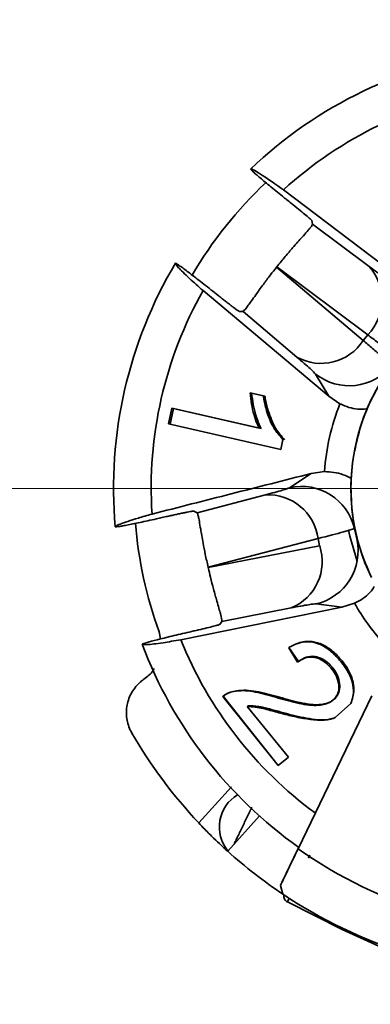
# Model space of a CAD drawing. Units: millimetres. Extents: x 100 to 5841, y -760 to 5269.
# Drawn here: x 1929 to 1954, y 1304 to 1376 of the extents above; entities that cross this region are included whole.
import ezdxf

# ---------------------------------------------------------------- set-up
doc = ezdxf.new("R2010")
doc.units = ezdxf.units.MM
doc.linetypes.add('CENTERX2', pattern=[20.32, 12.7, -2.54, 2.54, -2.54])
doc.styles.add('SLDTEXTSTYLE6', font='TXT', dxfattribs={"width": 0.75})
doc.dimstyles.new('SLDDIMSTYLE2', dxfattribs={"dimtxt": 70, "dimasz": 71.12, "dimexe": 0, "dimexo": 0.0625, "dimgap": 17.5, "dimtad": 1, "dimdec": 0, "dimrnd": 1e-09, "dimzin": 12, "dimdsep": 46, "dimtxsty": 'SLDTEXTSTYLE6', "dimsah": 1, "dimcen": 0.09, "dimadec": 0, "dimazin": 3, "dimtfac": 1, "dimtdec": 0, "dimtmove": 0, "dimatfit": 0, "dimfxl": 1, "dimfrac": 2, "dimtolj": 1, "dimtzin": 12, "dimarcsym": 0})

# ---------------------------------------------------------------- blocks, each defined once
blk = doc.blocks.new('_D_15')
at = {"color": 7, "linetype": 'Continuous', "lineweight": 0, "ltscale": 20}
for p, q in [((2588.969, 1341.783), (2588.969, 1468.783)), ((2447.475, 1341.783), (2608.969, 1341.783)), ((2588.969, 1150.973), (2588.969, 1341.783)), ((1887.976, 1150.973), (2608.969, 1150.973)), ((2588.969, 1150.973), (2588.969, 1023.973))]:
    blk.add_line(p, q, dxfattribs=at)
at = {"color": 7, "linetype": 'Continuous', "lineweight": 18, "ltscale": 20}
for points in [[(2588.969, 1341.783), (2596.589, 1412.903), (2581.349, 1412.903)], [(2588.969, 1150.973), (2581.349, 1079.853), (2596.589, 1079.853)]]:
    blk.add_solid(points, dxfattribs=at)
at = {"color": 7, "linetype": 'Continuous', "lineweight": 18, "ltscale": 20, "insert": (2498.735, 1168.795), "char_height": 70, "attachment_point": 1, "rotation": 90, "style": 'SLDTEXTSTYLE6'}
blk.add_mtext('191', dxfattribs=at)

msp = doc.modelspace()

# ---------------------------------------------------------------- linework, layer by layer
at = {"color": 7, "linetype": 'Continuous', "lineweight": 35, "ltscale": 20}
for p, q in [((1957.651, 1356.49), (1947.996, 1363.795)), ((1950.148, 1361.258), (1950.094, 1361.525)), ((1950.148, 1361.258), (1954.317, 1358.141)), ((1947.496, 1358.1), (1947.512, 1358.119)), ((1947.496, 1358.1), (1953.878, 1352.676)), ((1954.22, 1353.104), (1947.512, 1358.119)), ((1942.07, 1356.364), (1951.341, 1348.577)), ((1944.75, 1354.825), (1945.023, 1354.831)), ((1948.99, 1351.46), (1945.023, 1354.831)), ((1954.22, 1353.104), (1953.878, 1352.676)), ((1951.341, 1348.577), (1950.363, 1350.212)), ((1945.552, 1348.834), (1946.524, 1348.612)), ((1945.653, 1348.811), (1946.623, 1348.59)), ((1952.164, 1348.025), (1951.341, 1348.577)), ((1939.522, 1346.532), (1939.764, 1347.692)), ((1939.636, 1346.506), (1939.899, 1347.661)), ((1939.764, 1347.692), (1946.211, 1346.22)), ((1939.899, 1347.661), (1946.346, 1346.19)), ((1947.805, 1344.641), (1939.522, 1346.532)), ((1947.952, 1345.399), (1947.805, 1344.641)), ((1950.041, 1342.88), (1951.021, 1343.02)), ((1948.45, 1341.832), (1950.041, 1342.88)), ((1941.634, 1339.986), (1946.671, 1341.302)), ((1941.634, 1339.986), (1941.392, 1340.111)), ((1953.405, 1338.054), (1953.23, 1338.821)), ((1950.548, 1338.086), (1942.445, 1335.968)), ((1950.548, 1338.086), (1950.67, 1337.552)), ((1942.45, 1335.944), (1950.67, 1337.552)), ((1942.45, 1335.944), (1942.445, 1335.968)), ((1940.424, 1330.62), (1952.293, 1333.013)), ((1948.573, 1332.972), (1943.463, 1331.973)), ((1952.293, 1333.013), (1950.405, 1333.267)), ((1953.237, 1333.312), (1952.293, 1333.013)), ((1943.299, 1331.755), (1943.463, 1331.973)), ((1938.834, 1331.212), (1938.931, 1330.681)), ((1949.046, 1328.963), (1948.403, 1330.037)), ((1949.102, 1329.007), (1948.407, 1330.04)), ((1949.046, 1328.963), (1949.102, 1329.007)), ((1947.602, 1321.352), (1943.54, 1326.443)), ((1947.612, 1321.36), (1943.551, 1326.452)), ((1954.51, 1326.497), (1949.079, 1315.219)), ((1949.079, 1315.219), (1954.51, 1326.497)), ((1945.315, 1325.702), (1948.382, 1321.975)), ((1952.969, 1325.932), (1951.82, 1324.88)), ((1948.382, 1321.975), (1947.602, 1321.352)), ((1948.382, 1321.975), (1947.612, 1321.36)), ((1941.757, 1317.115), (1944.17, 1319.79)), ((1943.888, 1315.03), (1946.23, 1317.631)), ((1949.838, 1314.51), (1949.952, 1314.746)), ((1947.772, 1312.504), (1947.944, 1311.872)), ((1947.944, 1311.872), (1947.772, 1312.504)), ((1948.003, 1311.832), (1948.003, 1311.832)), ((1948.417, 1311.559), (1948.291, 1311.296)), ((1948.291, 1311.296), (1952.319, 1309.269)), ((1948.371, 1311.589), (1948.336, 1311.621)), ((1952.319, 1309.269), (1952.357, 1309.348)), ((1952.357, 1309.348), (1952.319, 1309.269)), ((1952.319, 1309.269), (1956.415, 1307.384))]:
    msp.add_line(p, q, dxfattribs=at)
at = {"color": 7, "linetype": 'CENTERX2', "lineweight": 18, "ltscale": 20}
msp.add_line((1308.477, 1341.783), (2427.475, 1341.783), dxfattribs=at)
at = {"color": 7, "linetype": 'Continuous', "lineweight": 35, "ltscale": 20, "flags": 128}
msp.add_lwpolyline([(1953.434, 1336.42), (1952.884, 1338.251), (1952.788, 1338.69)], dxfattribs=at)
at = {"color": 7, "linetype": 'Continuous', "lineweight": 35, "ltscale": 400}
for centre, radius, start, end in [((1967.976, 1341.783), 32.5, 97.85253, 133.57604), ((1967.976, 1341.783), 29.728, 99.19881, 132.22977), ((1967.976, 1341.783), 31, 133.30333, 149.52258), ((1967.976, 1341.783), 32.5, 149.2811, 185.00461), ((1951.556, 1355.675), 3.702, 316.01438, 41.76917), ((1967.976, 1341.783), 29.728, 150.62738, 183.65834), ((1967.976, 1341.782), 15, 282.60185, 205.96958), ((1950.779, 1354.701), 3.702, 241.08798, 326.84277), ((1952.849, 1353.349), 4.003, 231.61113, 321.36612), ((1967.976, 1341.783), 17, 158.45871, 175.82701), ((1949.329, 1337.926), 4.003, 12.9196, 102.67459), ((1946.878, 1337.606), 3.702, 7.44295, 93.19774), ((1967.976, 1341.783), 31, 184.73579, 199.93791), ((1949.502, 1337.167), 4.003, 283.0397, 12.79469), ((1947.155, 1336.392), 3.702, 292.51655, 18.27134), ((1967.976, 1341.783), 17, 209.88728, 221.98301), ((1967.976, 1341.783), 32.5, 200.70967, 234.54286), ((1967.976, 1341.783), 29.728, 202.05595, 233.58942), ((1967.976, 1341.783), 36, 210.07063, 223.25436), ((1946.054, 1316.823), 2.778, 121.34475, 219.52347), ((1967.976, 1341.783), 36, 228, 236.30216), ((1967.976, 1341.782), 32.599, 234.57277, 253.99866), ((1967.976, 1341.782), 35.999, 236.18896, 252.38246)]:
    msp.add_arc(centre, radius, start, end, dxfattribs=at)
at = {"color": 7, "linetype": 'Continuous', "lineweight": 35, "ltscale": 20}
for points, knots in [([(1947.996, 1363.795), (1947.432, 1364.192), (1946.282, 1365), (1945.681, 1365.342), (1945.595, 1365.331), (1945.574, 1365.328)], [0, 0, 0, 0, 0.419516, 0.855853, 1, 1, 1, 1]), ([(1945.574, 1365.328), (1945.599, 1365.293), (1945.651, 1365.222), (1946.163, 1364.773), (1946.934, 1364.128), (1947.792, 1363.428), (1948.363, 1362.97), (1948.585, 1362.793)], [0, 0, 0, 0, 0.214966, 0.429923, 0.645278, 0.862247, 1, 1, 1, 1]), ([(1948.585, 1362.793), (1948.763, 1362.65), (1949.119, 1362.364), (1949.583, 1361.982), (1949.922, 1361.694), (1950.074, 1361.555), (1950.089, 1361.532), (1950.094, 1361.525)], [0, 0, 0, 0, 0.2257072, 0.4514739, 0.6755975, 0.8969144, 1, 1, 1, 1]), ([(1947.512, 1358.119), (1947.721, 1358.377), (1948.138, 1358.892), (1948.801, 1359.664), (1949.522, 1360.477), (1950.057, 1361.072), (1950.12, 1361.2), (1950.148, 1361.258)], [0, 0, 0, 0, 0.122448, 0.243894, 0.439844, 0.748497, 1, 1, 1, 1]), ([(1943.179, 1356.013), (1943.003, 1356.153), (1942.646, 1356.437), (1942.128, 1356.843), (1941.635, 1357.227), (1941.191, 1357.567), (1940.803, 1357.861), (1940.487, 1358.094), (1940.247, 1358.265), (1940.114, 1358.352), (1940.051, 1358.387), (1940.041, 1358.386), (1940.037, 1358.385)], [0, 0, 0, 0, 0.1085741, 0.2202729, 0.3288549, 0.4406349, 0.5483299, 0.6592102, 0.7658381, 0.8755946, 0.9375008, 1, 1, 1, 1]), ([(1940.037, 1358.385), (1940.074, 1358.305), (1940.15, 1358.144), (1940.911, 1357.403), (1941.727, 1356.672), (1942.07, 1356.364)], [0, 0, 0, 0, 0.3599169, 0.7302807, 1, 1, 1, 1]), ([(1945.023, 1354.831), (1945.111, 1354.917), (1945.257, 1355.057), (1945.85, 1355.904), (1946.439, 1356.722), (1946.987, 1357.453), (1947.342, 1357.905), (1947.496, 1358.1)], [0, 0, 0, 0, 0.378385, 0.624946, 0.787864, 0.908368, 1, 1, 1, 1]), ([(1954.317, 1358.141), (1954.712, 1357.849), (1955.501, 1357.266), (1955.727, 1357.142), (1955.84, 1357.08)], [0, 0, 0, 0, 0.499982, 1, 1, 1, 1]), ([(1971.249, 1327.144), (1971.964, 1327.337), (1973.421, 1327.729), (1975.494, 1328.738), (1977.441, 1330.064), (1979.174, 1331.708), (1980.625, 1333.604), (1981.744, 1335.679), (1982.51, 1337.849), (1982.932, 1340.063), (1983.023, 1342.316), (1982.77, 1344.603), (1982.15, 1346.878), (1981.168, 1349.054), (1979.853, 1351.047), (1978.259, 1352.785), (1976.461, 1354.221), (1974.508, 1355.346), (1972.41, 1356.171), (1970.167, 1356.682), (1967.814, 1356.844), (1965.436, 1356.63), (1963.122, 1356.041), (1960.957, 1355.107), (1959.011, 1353.879), (1957.307, 1352.404), (1955.839, 1350.693), (1954.62, 1348.742), (1953.696, 1346.572), (1953.118, 1344.256), (1952.913, 1341.877), (1953.09, 1339.527), (1953.593, 1337.277), (1954.195, 1335.894), (1954.491, 1335.214)], [0, 0, 0, 0, 0.029939, 0.060974, 0.092785, 0.125, 0.157215, 0.189026, 0.220061, 0.25, 0.279939, 0.310974, 0.342785, 0.375, 0.407215, 0.439026, 0.470061, 0.5, 0.529939, 0.560974, 0.592785, 0.625, 0.657215, 0.689026, 0.720061, 0.75, 0.779939, 0.810974, 0.842785, 0.875, 0.907215, 0.939026, 0.970061, 1, 1, 1, 1]), ([(1944.75, 1354.825), (1944.742, 1354.828), (1944.724, 1354.834), (1944.644, 1354.888), (1944.525, 1354.972), (1944.369, 1355.088), (1944.178, 1355.232), (1943.961, 1355.399), (1943.719, 1355.586), (1943.457, 1355.792), (1943.273, 1355.938), (1943.179, 1356.013)], [0, 0, 0, 0, 0.108044, 0.219231, 0.327273, 0.438426, 0.546928, 0.658508, 0.768256, 0.881115, 1, 1, 1, 1]), ([(1961.088, 1355.107), (1960.42, 1354.723), (1959.083, 1353.954), (1957.326, 1352.424), (1955.807, 1350.656), (1954.585, 1348.665), (1953.662, 1346.511), (1953.339, 1344.992), (1953.178, 1344.232)], [0, 0, 0, 0, 0.1666197, 0.3332249, 0.4998762, 0.6665444, 0.8332107, 1, 1, 1, 1]), ([(1955.976, 1350.85), (1955.911, 1350.918), (1955.79, 1351.046), (1955.264, 1351.507), (1954.633, 1352.046), (1954.117, 1352.477), (1953.878, 1352.676)], [0, 0, 0, 0, 0.298814, 0.565104, 0.79884, 1, 1, 1, 1]), ([(1954.22, 1353.104), (1954.467, 1352.916), (1955.002, 1352.508), (1955.668, 1352.013), (1956.234, 1351.603), (1956.386, 1351.513), (1956.467, 1351.465)], [0, 0, 0, 0, 0.2011598, 0.4348964, 0.7011858, 1, 1, 1, 1]), ([(1950.363, 1350.212), (1950.277, 1350.308), (1950.106, 1350.501), (1949.362, 1351.14), (1948.99, 1351.46)], [0, 0, 0, 0, 0.500018, 1, 1, 1, 1]), ([(1946.211, 1346.22), (1946.161, 1346.324), (1946.008, 1346.636), (1945.816, 1347.233), (1945.627, 1347.996), (1945.577, 1348.553), (1945.552, 1348.834)], [0, 0, 0, 0, 0.134907, 0.404986, 0.70047, 1, 1, 1, 1]), ([(1946.346, 1346.19), (1946.296, 1346.293), (1946.147, 1346.604), (1945.954, 1347.201), (1945.755, 1347.966), (1945.687, 1348.528), (1945.653, 1348.811)], [0, 0, 0, 0, 0.134945, 0.4050932, 0.7005854, 1, 1, 1, 1]), ([(1946.524, 1348.612), (1946.541, 1348.49), (1946.631, 1347.875), (1946.879, 1347.07), (1947.337, 1346.089), (1947.715, 1345.665), (1947.952, 1345.399)], [0, 0, 0, 0, 0.096389, 0.484104, 0.677069, 1, 1, 1, 1]), ([(1946.623, 1348.59), (1946.645, 1348.466), (1946.757, 1347.846), (1947.018, 1347.038), (1947.475, 1346.058), (1947.847, 1345.634), (1948.08, 1345.37)], [0, 0, 0, 0, 0.096408, 0.484146, 0.677148, 1, 1, 1, 1]), ([(1954.23, 1347.668), (1954.037, 1347.643), (1953.394, 1347.562), (1952.692, 1347.779), (1952.227, 1347.996), (1952.164, 1348.025)], [0, 0, 0, 0, 0.2702948, 0.9003885, 1, 1, 1, 1]), ([(1951.021, 1343.02), (1951.253, 1343.01), (1951.723, 1342.989), (1952.406, 1342.815), (1952.827, 1342.607), (1953.031, 1342.506)], [0, 0, 0, 0, 0.333338, 0.676019, 1, 1, 1, 1]), ([(1950.041, 1342.88), (1948.075, 1342.379), (1944.143, 1341.377), (1940.254, 1340.383), (1938.309, 1339.886)], [0, 0, 0, 0, 0.499982, 1, 1, 1, 1]), ([(1946.671, 1341.302), (1947.145, 1341.429), (1948.093, 1341.683), (1948.331, 1341.782), (1948.45, 1341.832)], [0, 0, 0, 0, 0.499982, 1, 1, 1, 1]), ([(1939.46, 1339.722), (1939.57, 1339.746), (1939.793, 1339.797), (1940.116, 1339.868), (1940.422, 1339.934), (1940.696, 1339.991), (1940.936, 1340.039), (1941.129, 1340.076), (1941.273, 1340.101), (1941.366, 1340.113), (1941.384, 1340.111), (1941.392, 1340.111)], [0, 0, 0, 0, 0.111284, 0.225776, 0.337066, 0.451627, 0.562094, 0.675844, 0.784934, 0.897248, 1, 1, 1, 1]), ([(1938.309, 1339.886), (1937.958, 1339.785), (1937.252, 1339.582), (1936.472, 1339.337), (1935.911, 1339.139), (1935.679, 1339.03), (1935.607, 1338.973), (1935.602, 1338.956), (1935.6, 1338.948)], [0, 0, 0, 0, 0.2087953, 0.4195605, 0.6366627, 0.8559872, 0.9279537, 1, 1, 1, 1]), ([(1935.6, 1338.948), (1935.611, 1338.945), (1935.633, 1338.938), (1935.803, 1338.959), (1936.071, 1339.004), (1936.435, 1339.072), (1936.888, 1339.162), (1937.411, 1339.27), (1937.999, 1339.396), (1938.55, 1339.517), (1939.043, 1339.627), (1939.321, 1339.69), (1939.46, 1339.722)], [0, 0, 0, 0, 0.105981, 0.215039, 0.321019, 0.430064, 0.536253, 0.645478, 0.75247, 0.862503, 0.930873, 1, 1, 1, 1]), ([(1942.445, 1335.968), (1942.373, 1336.293), (1942.231, 1336.94), (1942.041, 1337.94), (1941.855, 1339.01), (1941.723, 1339.8), (1941.662, 1339.928), (1941.634, 1339.986)], [0, 0, 0, 0, 0.122448, 0.243894, 0.439844, 0.748497, 1, 1, 1, 1]), ([(1950.548, 1338.086), (1951.259, 1338.267), (1952.68, 1338.628), (1953.047, 1338.757), (1953.23, 1338.821)], [0, 0, 0, 0, 0.499992, 1, 1, 1, 1]), ([(1943.463, 1331.973), (1943.452, 1332.095), (1943.433, 1332.297), (1943.14, 1333.288), (1942.869, 1334.259), (1942.638, 1335.143), (1942.507, 1335.702), (1942.45, 1335.944)], [0, 0, 0, 0, 0.378385, 0.624946, 0.787864, 0.908368, 1, 1, 1, 1]), ([(1954.693, 1334.538), (1954.626, 1334.43), (1954.319, 1333.939), (1953.758, 1333.572), (1953.3, 1333.343), (1953.237, 1333.312)], [0, 0, 0, 0, 0.194831, 0.890087, 1, 1, 1, 1]), ([(1950.405, 1333.267), (1950.276, 1333.26), (1950.018, 1333.247), (1949.054, 1333.064), (1948.573, 1332.972)], [0, 0, 0, 0, 0.500018, 1, 1, 1, 1]), ([(1943.299, 1331.755), (1943.272, 1331.743), (1943.219, 1331.719), (1942.871, 1331.624), (1942.369, 1331.498), (1941.843, 1331.372), (1941.507, 1331.295), (1941.39, 1331.268)], [0, 0, 0, 0, 0.219127, 0.438226, 0.658224, 0.880746, 1, 1, 1, 1]), ([(1941.39, 1331.268), (1940.946, 1331.165), (1940.059, 1330.96), (1938.894, 1330.674), (1938.037, 1330.451), (1937.622, 1330.326), (1937.589, 1330.3), (1937.576, 1330.29)], [0, 0, 0, 0, 0.22022, 0.440511, 0.659013, 0.875332, 1, 1, 1, 1]), ([(1937.576, 1330.29), (1937.662, 1330.27), (1937.836, 1330.229), (1938.89, 1330.361), (1939.969, 1330.543), (1940.424, 1330.62)], [0, 0, 0, 0, 0.359917, 0.730281, 1, 1, 1, 1]), ([(1948.403, 1330.037), (1948.465, 1330.074), (1948.65, 1330.187), (1949.114, 1330.403), (1949.791, 1330.539), (1950.636, 1330.35), (1951.395, 1329.893), (1952.1, 1329.203), (1952.68, 1328.436), (1953.084, 1327.626), (1953.203, 1326.805), (1953.108, 1326.253), (1952.982, 1325.963), (1952.969, 1325.932)], [0, 0, 0, 0, 0.033956, 0.101939, 0.239148, 0.343226, 0.447474, 0.550539, 0.670574, 0.763224, 0.856174, 0.98451, 1, 1, 1, 1]), ([(1948.407, 1330.04), (1948.47, 1330.078), (1948.658, 1330.193), (1949.131, 1330.414), (1949.829, 1330.56), (1950.705, 1330.384), (1951.484, 1329.942), (1952.2, 1329.256), (1952.772, 1328.478), (1953.142, 1327.647), (1953.24, 1326.763), (1953.071, 1326.245), (1952.969, 1325.932)], [0, 0, 0, 0, 0.034324, 0.103045, 0.241783, 0.345553, 0.449475, 0.552672, 0.673993, 0.766352, 0.858962, 1, 1, 1, 1]), ([(1943.54, 1326.443), (1943.6, 1326.49), (1943.877, 1326.703), (1944.448, 1326.853), (1945.203, 1326.889), (1945.939, 1326.775), (1946.684, 1326.6), (1947.438, 1326.379), (1948.199, 1326.152), (1948.964, 1325.962), (1949.604, 1325.837), (1950.195, 1325.774), (1950.837, 1325.783), (1951.496, 1325.989), (1951.935, 1326.43), (1952.109, 1326.926), (1952.076, 1327.482), (1951.869, 1328.05), (1951.503, 1328.568), (1951.054, 1329.009), (1950.538, 1329.283), (1949.992, 1329.387), (1949.481, 1329.271), (1949.188, 1329.063), (1949.046, 1328.963)], [0, 0, 0, 0, 0.019005, 0.086771, 0.141021, 0.195207, 0.249311, 0.303395, 0.357465, 0.411542, 0.465637, 0.492686, 0.53784, 0.60661, 0.65244, 0.690374, 0.72837, 0.766634, 0.801009, 0.838936, 0.876523, 0.910687, 0.956632, 1, 1, 1, 1]), ([(1943.551, 1326.452), (1943.612, 1326.499), (1943.888, 1326.712), (1944.469, 1326.87), (1945.243, 1326.918), (1945.998, 1326.817), (1946.759, 1326.654), (1947.525, 1326.44), (1948.291, 1326.217), (1949.055, 1326.025), (1949.688, 1325.896), (1950.27, 1325.827), (1950.899, 1325.829), (1951.546, 1326.028), (1951.985, 1326.472), (1952.166, 1326.975), (1952.144, 1327.541), (1951.947, 1328.117), (1951.584, 1328.639), (1951.131, 1329.077), (1950.605, 1329.343), (1950.048, 1329.436), (1949.533, 1329.313), (1949.242, 1329.107), (1949.102, 1329.007)], [0, 0, 0, 0, 0.019008, 0.08698, 0.141296, 0.195547, 0.249717, 0.303865, 0.357999, 0.412141, 0.466302, 0.493383, 0.538283, 0.606975, 0.652804, 0.690694, 0.728643, 0.766862, 0.801226, 0.839294, 0.876881, 0.911096, 0.95723, 1, 1, 1, 1]), ([(1938.47, 1328.51), (1938.443, 1328.455), (1938.277, 1328.126), (1937.971, 1327.904), (1937.716, 1327.718)], [0, 0, 0, 0, 0.165613, 1, 1, 1, 1]), ([(1936.822, 1323.745), (1936.746, 1323.892), (1936.591, 1324.192), (1936.459, 1324.679), (1936.404, 1325.185), (1936.436, 1325.688), (1936.552, 1326.183), (1936.748, 1326.648), (1937.022, 1327.077), (1937.299, 1327.382), (1937.538, 1327.59), (1937.657, 1327.676), (1937.716, 1327.718)], [0, 0, 0, 0, 0.110944, 0.225108, 0.336051, 0.450203, 0.561302, 0.675603, 0.787044, 0.901697, 0.950718, 1, 1, 1, 1]), ([(1951.82, 1324.88), (1951.748, 1324.854), (1951.384, 1324.725), (1950.802, 1324.673), (1949.944, 1324.742), (1949.251, 1324.861), (1948.388, 1325.047), (1947.7, 1325.232), (1947.019, 1325.414), (1946.267, 1325.629), (1945.709, 1325.672), (1945.315, 1325.702)], [0, 0, 0, 0, 0.038664, 0.194692, 0.272033, 0.426747, 0.504029, 0.658612, 0.735889, 0.813167, 1, 1, 1, 1]), ([(1951.82, 1324.88), (1951.75, 1324.855), (1951.537, 1324.782), (1951.053, 1324.698), (1950.341, 1324.73), (1949.502, 1324.873), (1948.658, 1325.061), (1947.81, 1325.29), (1946.98, 1325.511), (1946.154, 1325.744), (1945.64, 1325.751), (1945.38, 1325.755)], [0, 0, 0, 0, 0.038649, 0.116082, 0.244627, 0.372667, 0.50061, 0.628534, 0.75644, 0.87713, 1, 1, 1, 1]), ([(1945.67, 1318.281), (1945.633, 1318.204), (1945.54, 1318.01), (1945.375, 1317.669), (1945.187, 1317.277), (1944.995, 1316.879), (1944.811, 1316.496), (1944.635, 1316.131), (1944.48, 1315.809), (1944.394, 1315.631), (1944.354, 1315.548)], [0, 0, 0, 0, 0.086816, 0.21755, 0.352076, 0.48281, 0.617336, 0.74807, 0.882595, 1, 1, 1, 1]), ([(1943.888, 1315.03), (1943.863, 1315.052), (1943.813, 1315.097), (1943.43, 1315.447), (1942.876, 1315.972), (1942.282, 1316.562), (1941.904, 1316.959), (1941.757, 1317.115)], [0, 0, 0, 0, 0.216595, 0.433214, 0.649071, 0.862922, 1, 1, 1, 1]), ([(1949.079, 1315.219), (1948.795, 1314.627), (1948.206, 1313.404), (1947.92, 1312.81), (1947.772, 1312.504)], [0, 0, 0, 0, 0.483663, 1, 1, 1, 1]), ([(1947.772, 1312.504), (1947.915, 1312.8), (1948.199, 1313.39), (1948.786, 1314.611), (1949.079, 1315.219)], [0, 0, 0, 0, 0.501607, 1, 1, 1, 1]), ([(1948.371, 1311.59), (1948.364, 1311.595), (1948.349, 1311.604), (1948.218, 1311.689), (1948.048, 1311.802), (1947.944, 1311.871)], [0, 0, 0, 0, 0.278879, 0.55957, 1, 1, 1, 1]), ([(1948.036, 1311.822), (1948.033, 1311.765), (1948.028, 1311.65), (1948.082, 1311.496), (1948.172, 1311.37), (1948.252, 1311.322), (1948.292, 1311.299)], [0, 0, 0, 0, 0.247425, 0.5000717, 0.7534871, 1, 1, 1, 1]), ([(1948.3, 1311.316), (1948.297, 1311.311), (1948.28, 1311.275), (1948.327, 1311.371), (1948.366, 1311.454)], [0, 0, 0, 0, 0.144854, 1, 1, 1, 1]), ([(1948.417, 1311.559), (1948.409, 1311.564), (1948.394, 1311.574), (1948.378, 1311.584), (1948.371, 1311.589)], [0, 0, 0, 0, 0.504616, 1, 1, 1, 1])]:
    msp.add_open_spline(points, degree=3, knots=knots, dxfattribs=at)

# ---------------------------------------------------------------- dimensions: what is measured, and where the dimension line sits
at = {"color": 7, "linetype": 'Continuous', "lineweight": 18, "ltscale": 20}
dim = msp.add_linear_dim(base=(2588.969, 1341.783), p1=(1867.976, 1150.973), p2=(2427.475, 1341.783), angle=90, dimstyle='SLDDIMSTYLE2', dxfattribs=at)
dim.commit()
dim.dimension.update_dxf_attribs({"geometry": '_D_15', "text_midpoint": (2588.969, 1246.378), "dimtype": 160})

doc.saveas('drawing.dxf')
